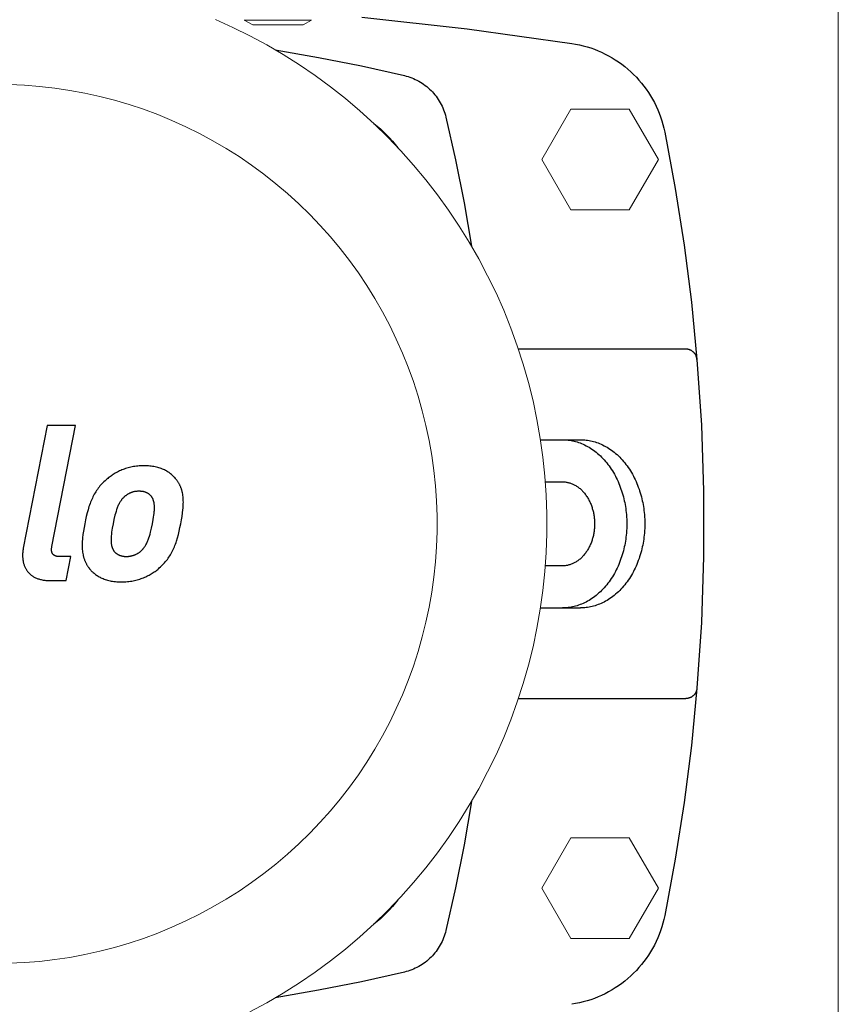
# Model space of a CAD drawing. Units: millimetres. Extents: x -1438 to 2662, y -2000 to 2994.
# Drawn here: x 1054 to 1200, y 2332 to 2508 of the extents above; entities that cross this region are included whole.
import ezdxf

# ---------------------------------------------------------------- set-up
doc = ezdxf.new("R2010")
doc.units = ezdxf.units.MM
doc.layers.add('Make2D$Visible$Curves$0', color=254, linetype='Continuous', lineweight=0, true_color=0xbebebe)
doc.layers.add('Make2D$Visible$Curves$3DCPCOLOR254', color=7, linetype='Continuous', lineweight=0, true_color=0xd6d6d6)
doc.layers.add('Make2D$Visible$Curves$1', color=7, linetype='Continuous', true_color=0x000000)
doc.layers.add('Make2D$Visible$Curves$2', color=7, linetype='Continuous', true_color=0x000000)

msp = doc.modelspace()

# ---------------------------------------------------------------- linework, layer by layer
at = {"layer": 'Make2D$Visible$Curves$0', "color": 126, "true_color": 0x008060}
for points in [[(1095.02, 2330.62), (1098.01, 2332.24), (1100.95, 2333.95), (1103.83, 2335.77), (1106.64, 2337.69), (1109.38, 2339.7), (1112.05, 2341.81), (1114.64, 2344.01), (1117.16, 2346.3), (1119.6, 2348.67), (1121.95, 2351.13), (1124.22, 2353.67), (1126.39, 2356.28), (1128.48, 2358.97), (1130.47, 2361.73), (1132.36, 2364.55), (1134.15, 2367.45), (1135.85, 2370.4), (1137.43, 2373.4), (1138.92, 2376.47), (1140.29, 2379.58), (1141.56, 2382.73), (1142.72, 2385.93), (1143.76, 2389.17), (1144.7, 2392.44), (1145.52, 2395.74), (1146.22, 2399.07), (1146.81, 2402.42), (1147.28, 2405.79), (1147.63, 2409.17), (1147.87, 2412.57), (1147.99, 2415.97), (1147.99, 2419.37), (1147.87, 2422.77), (1147.63, 2426.16), (1147.28, 2429.55), (1146.81, 2432.91), (1146.22, 2436.26), (1145.52, 2439.59), (1144.7, 2442.9), (1143.76, 2446.17), (1142.72, 2449.4), (1141.56, 2452.6), (1140.29, 2455.76), (1138.92, 2458.87), (1137.43, 2461.93), (1135.85, 2464.94), (1134.15, 2467.89), (1132.36, 2470.78), (1130.47, 2473.61), (1128.48, 2476.37), (1126.39, 2479.05), (1124.22, 2481.67), (1121.95, 2484.21), (1119.6, 2486.66), (1117.16, 2489.04), (1114.64, 2491.32), (1112.05, 2493.52), (1109.38, 2495.63), (1106.64, 2497.65), (1103.83, 2499.56), (1100.95, 2501.38), (1098.01, 2503.1), (1095.02, 2504.71), (1091.97, 2506.22), (1088.87, 2507.63)], [(1052.04, 2339.29), (1054.76, 2339.41), (1057.47, 2339.62), (1060.18, 2339.93), (1062.87, 2340.33), (1065.55, 2340.82), (1068.2, 2341.41), (1070.84, 2342.09), (1073.45, 2342.86), (1076.03, 2343.72), (1078.58, 2344.66), (1081.1, 2345.7), (1083.58, 2346.82), (1086.02, 2348.03), (1088.41, 2349.32), (1090.76, 2350.7), (1093.06, 2352.15), (1095.31, 2353.69), (1097.5, 2355.3), (1099.64, 2356.98), (1101.71, 2358.74), (1103.73, 2360.57), (1105.68, 2362.47), (1107.56, 2364.44), (1109.37, 2366.47), (1111.11, 2368.56), (1112.78, 2370.71), (1114.37, 2372.92), (1115.89, 2375.18), (1117.32, 2377.49), (1118.68, 2379.85), (1119.95, 2382.26), (1121.13, 2384.71), (1122.24, 2387.19), (1123.25, 2389.72), (1124.18, 2392.28), (1125.01, 2394.87), (1125.76, 2397.49), (1126.41, 2400.13), (1126.98, 2402.79), (1127.45, 2405.47), (1127.82, 2408.17), (1128.1, 2410.87), (1128.29, 2413.59), (1128.39, 2416.31), (1128.39, 2419.03), (1128.29, 2421.75), (1128.1, 2424.46), (1127.82, 2427.17), (1127.45, 2429.86), (1126.98, 2432.55), (1126.41, 2435.21), (1125.76, 2437.85), (1125.01, 2440.47), (1124.18, 2443.06), (1123.25, 2445.62), (1122.24, 2448.14), (1121.13, 2450.63), (1119.95, 2453.08), (1118.68, 2455.48), (1117.32, 2457.85), (1115.89, 2460.16), (1114.37, 2462.42), (1112.78, 2464.63), (1111.11, 2466.78), (1109.37, 2468.87), (1107.56, 2470.9), (1105.68, 2472.86), (1103.73, 2474.76), (1101.71, 2476.59), (1099.64, 2478.35), (1097.5, 2480.04), (1095.31, 2481.65), (1093.06, 2483.18), (1090.76, 2484.64), (1088.41, 2486.01), (1086.02, 2487.31), (1083.58, 2488.51), (1081.1, 2489.64), (1078.58, 2490.67), (1076.03, 2491.62), (1073.45, 2492.48), (1070.84, 2493.25), (1068.2, 2493.93), (1065.55, 2494.51), (1062.87, 2495), (1060.18, 2495.4), (1057.47, 2495.71), (1054.76, 2495.92), (1052.04, 2496.04)]]:
    msp.add_lwpolyline(points, dxfattribs=at)
at = {"layer": 'Make2D$Visible$Curves$1', "color": 251, "true_color": 0x545454}
for points in [[(1115, 2508.04), (1133.75, 2505.97), (1152.44, 2503.38)], [(1152.44, 2503.38), (1153.13, 2503.26), (1153.81, 2503.12), (1154.49, 2502.96), (1155.16, 2502.77), (1155.82, 2502.56), (1156.48, 2502.32), (1157.13, 2502.07), (1157.77, 2501.79), (1158.39, 2501.48), (1159.01, 2501.16), (1159.62, 2500.82), (1160.21, 2500.45), (1160.79, 2500.06), (1161.36, 2499.66), (1161.91, 2499.23), (1162.45, 2498.79), (1162.97, 2498.32), (1163.47, 2497.84), (1163.96, 2497.34), (1164.43, 2496.83), (1164.88, 2496.3), (1165.31, 2495.75), (1165.73, 2495.19), (1166.12, 2494.61), (1166.49, 2494.02), (1166.85, 2493.42), (1167.18, 2492.81), (1167.49, 2492.18), (1167.77, 2491.55), (1168.04, 2490.9), (1168.28, 2490.25), (1168.5, 2489.59), (1168.7, 2488.92), (1168.87, 2488.25), (1169.02, 2487.56)], [(1099.54, 2502.22), (1107.25, 2500.89), (1114.93, 2499.36), (1122.57, 2497.64)], [(1122.57, 2497.64), (1122.9, 2497.56), (1123.23, 2497.46), (1123.56, 2497.35), (1123.88, 2497.23), (1124.2, 2497.1), (1124.51, 2496.96), (1124.82, 2496.81), (1125.13, 2496.64), (1125.42, 2496.47), (1125.72, 2496.29), (1126, 2496.09), (1126.28, 2495.89), (1126.55, 2495.68), (1126.81, 2495.46), (1127.07, 2495.23), (1127.32, 2494.99), (1127.56, 2494.74), (1127.79, 2494.48), (1128.01, 2494.22), (1128.22, 2493.95), (1128.43, 2493.67), (1128.62, 2493.38), (1128.8, 2493.09), (1128.98, 2492.79), (1129.14, 2492.49), (1129.29, 2492.18), (1129.43, 2491.87), (1129.56, 2491.55), (1129.68, 2491.22), (1129.79, 2490.9), (1129.89, 2490.57), (1129.98, 2490.23)], [(1117.1, 2489.1), (1117.69, 2488.62), (1118.28, 2488.12), (1118.84, 2487.6), (1119.4, 2487.06), (1119.93, 2486.51), (1120.45, 2485.94), (1120.95, 2485.36), (1121.43, 2484.76)], [(1129.98, 2490.23), (1131.69, 2482.6), (1133.22, 2474.92), (1134.56, 2467.21)], [(1169.02, 2487.56), (1170.9, 2477.49), (1172.49, 2467.37), (1173.78, 2457.2), (1174.78, 2447)], [(1172.79, 2448.83), (1142.91, 2448.83)], [(1174.78, 2447), (1174.77, 2447.07), (1174.77, 2447.14), (1174.75, 2447.21), (1174.74, 2447.27), (1174.72, 2447.34), (1174.7, 2447.41), (1174.68, 2447.47), (1174.66, 2447.54), (1174.63, 2447.6), (1174.61, 2447.67), (1174.58, 2447.73), (1174.55, 2447.79), (1174.51, 2447.85), (1174.47, 2447.91), (1174.44, 2447.97), (1174.4, 2448.02), (1174.35, 2448.08), (1174.31, 2448.13), (1174.26, 2448.18), (1174.22, 2448.23), (1174.17, 2448.28), (1174.12, 2448.33), (1174.06, 2448.37), (1174.01, 2448.42), (1173.95, 2448.46), (1173.9, 2448.5), (1173.84, 2448.54), (1173.78, 2448.57), (1173.72, 2448.6), (1173.66, 2448.64), (1173.59, 2448.66), (1173.53, 2448.69), (1173.47, 2448.72), (1173.4, 2448.74), (1173.33, 2448.76), (1173.27, 2448.78), (1173.2, 2448.79), (1173.13, 2448.8), (1173.06, 2448.82), (1173, 2448.82), (1172.93, 2448.83), (1172.86, 2448.83), (1172.79, 2448.83)], [(1174.78, 2447), (1175.56, 2435.28), (1175.95, 2423.54), (1175.95, 2411.79), (1175.56, 2400.06), (1174.78, 2388.34)], [(1146.85, 2432.67), (1150.76, 2432.67)], [(1150.76, 2432.67), (1151.02, 2432.66), (1151.27, 2432.65), (1151.53, 2432.63), (1151.79, 2432.61), (1152.06, 2432.57), (1152.32, 2432.53), (1152.59, 2432.48), (1152.85, 2432.42), (1153.12, 2432.35), (1153.39, 2432.27), (1153.66, 2432.18), (1153.92, 2432.09), (1154.19, 2431.98), (1154.46, 2431.87), (1154.73, 2431.75), (1154.99, 2431.61), (1155.26, 2431.47), (1155.52, 2431.32), (1155.78, 2431.16), (1156.04, 2430.99), (1156.3, 2430.81), (1156.55, 2430.63), (1156.8, 2430.43), (1157.05, 2430.22), (1157.29, 2430.01), (1157.54, 2429.78), (1157.77, 2429.55), (1158, 2429.31), (1158.23, 2429.06), (1158.46, 2428.81), (1158.67, 2428.55), (1158.89, 2428.27), (1159.09, 2428), (1159.3, 2427.71), (1159.49, 2427.42), (1159.68, 2427.12), (1159.87, 2426.82), (1160.04, 2426.51), (1160.22, 2426.2), (1160.38, 2425.88), (1160.54, 2425.55), (1160.69, 2425.22), (1160.83, 2424.89), (1160.97, 2424.56), (1161.1, 2424.22), (1161.22, 2423.88), (1161.34, 2423.53), (1161.45, 2423.19), (1161.55, 2422.84), (1161.64, 2422.49), (1161.73, 2422.14), (1161.81, 2421.8), (1161.88, 2421.45), (1161.95, 2421.1), (1162.01, 2420.75), (1162.06, 2420.4), (1162.11, 2420.05), (1162.15, 2419.7), (1162.18, 2419.36), (1162.21, 2419.02), (1162.24, 2418.34), (1162.25, 2417.67)], [(1150.76, 2432.67), (1153.98, 2432.67)], [(1153.98, 2432.67), (1154.23, 2432.66), (1154.49, 2432.65), (1154.75, 2432.63), (1155.01, 2432.61), (1155.27, 2432.57), (1155.54, 2432.53), (1155.8, 2432.48), (1156.07, 2432.42), (1156.33, 2432.35), (1156.6, 2432.27), (1156.87, 2432.18), (1157.14, 2432.09), (1157.41, 2431.98), (1157.67, 2431.87), (1157.94, 2431.75), (1158.21, 2431.61), (1158.47, 2431.47), (1158.73, 2431.32), (1158.99, 2431.16), (1159.25, 2430.99), (1159.51, 2430.81), (1159.76, 2430.63), (1160.02, 2430.43), (1160.26, 2430.22), (1160.51, 2430.01), (1160.75, 2429.78), (1160.99, 2429.55), (1161.22, 2429.31), (1161.45, 2429.06), (1161.67, 2428.81), (1161.89, 2428.55), (1162.1, 2428.27), (1162.31, 2428), (1162.51, 2427.71), (1162.71, 2427.42), (1162.9, 2427.12), (1163.08, 2426.82), (1163.26, 2426.51), (1163.43, 2426.2), (1163.59, 2425.88), (1163.75, 2425.55), (1163.9, 2425.22), (1164.05, 2424.89), (1164.18, 2424.56), (1164.31, 2424.22), (1164.44, 2423.88), (1164.55, 2423.53), (1164.66, 2423.19), (1164.76, 2422.84), (1164.86, 2422.49), (1164.94, 2422.14), (1165.02, 2421.8), (1165.1, 2421.45), (1165.16, 2421.1), (1165.22, 2420.75), (1165.27, 2420.4), (1165.32, 2420.05), (1165.36, 2419.7), (1165.39, 2419.36), (1165.42, 2419.02), (1165.46, 2418.34), (1165.47, 2417.67)], [(1147.71, 2425.17), (1150.76, 2425.17)], [(1150.76, 2425.17), (1150.89, 2425.17), (1151.02, 2425.16), (1151.15, 2425.15), (1151.28, 2425.14), (1151.41, 2425.12), (1151.54, 2425.1), (1151.67, 2425.07), (1151.81, 2425.04), (1151.94, 2425.01), (1152.07, 2424.97), (1152.21, 2424.93), (1152.34, 2424.88), (1152.48, 2424.83), (1152.61, 2424.77), (1152.74, 2424.71), (1152.88, 2424.64), (1153.01, 2424.57), (1153.14, 2424.49), (1153.27, 2424.41), (1153.4, 2424.33), (1153.53, 2424.24), (1153.66, 2424.15), (1153.78, 2424.05), (1153.91, 2423.95), (1154.03, 2423.84), (1154.15, 2423.73), (1154.27, 2423.61), (1154.38, 2423.49), (1154.5, 2423.37), (1154.61, 2423.24), (1154.72, 2423.11), (1154.82, 2422.97), (1154.93, 2422.83), (1155.03, 2422.69), (1155.13, 2422.54), (1155.22, 2422.39), (1155.31, 2422.24), (1155.4, 2422.09), (1155.49, 2421.93), (1155.57, 2421.77), (1155.65, 2421.61), (1155.73, 2421.45), (1155.8, 2421.28), (1155.87, 2421.11), (1155.93, 2420.94), (1155.99, 2420.77), (1156.05, 2420.6), (1156.1, 2420.43), (1156.15, 2420.25), (1156.2, 2420.08), (1156.25, 2419.91), (1156.29, 2419.73), (1156.32, 2419.56), (1156.36, 2419.38), (1156.39, 2419.21), (1156.41, 2419.03), (1156.43, 2418.86), (1156.45, 2418.69), (1156.47, 2418.51), (1156.48, 2418.34), (1156.5, 2418), (1156.51, 2417.67)], [(1156.51, 2417.67), (1156.5, 2417.33), (1156.48, 2416.99), (1156.47, 2416.82), (1156.45, 2416.65), (1156.43, 2416.48), (1156.41, 2416.3), (1156.39, 2416.13), (1156.36, 2415.95), (1156.32, 2415.78), (1156.29, 2415.6), (1156.25, 2415.43), (1156.2, 2415.25), (1156.15, 2415.08), (1156.1, 2414.91), (1156.05, 2414.73), (1155.99, 2414.56), (1155.93, 2414.39), (1155.87, 2414.22), (1155.8, 2414.06), (1155.73, 2413.89), (1155.65, 2413.73), (1155.57, 2413.56), (1155.49, 2413.4), (1155.4, 2413.25), (1155.31, 2413.09), (1155.22, 2412.94), (1155.13, 2412.79), (1155.03, 2412.65), (1154.93, 2412.5), (1154.82, 2412.36), (1154.72, 2412.23), (1154.61, 2412.1), (1154.5, 2411.97), (1154.38, 2411.85), (1154.27, 2411.73), (1154.15, 2411.61), (1154.03, 2411.5), (1153.91, 2411.39), (1153.78, 2411.29), (1153.66, 2411.19), (1153.53, 2411.09), (1153.4, 2411.01), (1153.27, 2410.92), (1153.14, 2410.84), (1153.01, 2410.77), (1152.88, 2410.69), (1152.74, 2410.63), (1152.61, 2410.57), (1152.48, 2410.51), (1152.34, 2410.46), (1152.21, 2410.41), (1152.07, 2410.37), (1151.94, 2410.33), (1151.81, 2410.29), (1151.67, 2410.26), (1151.54, 2410.24), (1151.41, 2410.22), (1151.28, 2410.2), (1151.15, 2410.18), (1151.02, 2410.18), (1150.89, 2410.17), (1150.76, 2410.17)], [(1162.25, 2417.67), (1162.24, 2417), (1162.21, 2416.32), (1162.18, 2415.98), (1162.15, 2415.63), (1162.11, 2415.29), (1162.06, 2414.94), (1162.01, 2414.59), (1161.95, 2414.24), (1161.88, 2413.89), (1161.81, 2413.54), (1161.73, 2413.19), (1161.64, 2412.84), (1161.55, 2412.49), (1161.45, 2412.15), (1161.34, 2411.8), (1161.22, 2411.46), (1161.1, 2411.12), (1160.97, 2410.78), (1160.83, 2410.44), (1160.69, 2410.11), (1160.54, 2409.78), (1160.38, 2409.46), (1160.22, 2409.14), (1160.04, 2408.83), (1159.87, 2408.52), (1159.68, 2408.21), (1159.49, 2407.92), (1159.3, 2407.62), (1159.09, 2407.34), (1158.89, 2407.06), (1158.67, 2406.79), (1158.46, 2406.53), (1158.23, 2406.27), (1158, 2406.02), (1157.77, 2405.78), (1157.54, 2405.55), (1157.29, 2405.33), (1157.05, 2405.11), (1156.8, 2404.91), (1156.55, 2404.71), (1156.3, 2404.52), (1156.04, 2404.34), (1155.78, 2404.17), (1155.52, 2404.01), (1155.26, 2403.86), (1154.99, 2403.72), (1154.73, 2403.59), (1154.46, 2403.47), (1154.19, 2403.35), (1153.92, 2403.25), (1153.66, 2403.15), (1153.39, 2403.06), (1153.12, 2402.99), (1152.85, 2402.92), (1152.59, 2402.86), (1152.32, 2402.81), (1152.06, 2402.76), (1151.79, 2402.73), (1151.53, 2402.7), (1151.27, 2402.68), (1151.02, 2402.67), (1150.76, 2402.67)], [(1165.47, 2417.67), (1165.46, 2417), (1165.42, 2416.32), (1165.39, 2415.98), (1165.36, 2415.63), (1165.32, 2415.29), (1165.27, 2414.94), (1165.22, 2414.59), (1165.16, 2414.24), (1165.1, 2413.89), (1165.02, 2413.54), (1164.94, 2413.19), (1164.86, 2412.84), (1164.76, 2412.49), (1164.66, 2412.15), (1164.55, 2411.8), (1164.44, 2411.46), (1164.31, 2411.12), (1164.18, 2410.78), (1164.05, 2410.44), (1163.9, 2410.11), (1163.75, 2409.78), (1163.59, 2409.46), (1163.43, 2409.14), (1163.26, 2408.83), (1163.08, 2408.52), (1162.9, 2408.21), (1162.71, 2407.92), (1162.51, 2407.62), (1162.31, 2407.34), (1162.1, 2407.06), (1161.89, 2406.79), (1161.67, 2406.53), (1161.45, 2406.27), (1161.22, 2406.02), (1160.99, 2405.78), (1160.75, 2405.55), (1160.51, 2405.33), (1160.26, 2405.11), (1160.02, 2404.91), (1159.76, 2404.71), (1159.51, 2404.52), (1159.25, 2404.34), (1158.99, 2404.17), (1158.73, 2404.01), (1158.47, 2403.86), (1158.21, 2403.72), (1157.94, 2403.59), (1157.67, 2403.47), (1157.41, 2403.35), (1157.14, 2403.25), (1156.87, 2403.15), (1156.6, 2403.06), (1156.33, 2402.99), (1156.07, 2402.92), (1155.8, 2402.86), (1155.54, 2402.81), (1155.27, 2402.76), (1155.01, 2402.73), (1154.75, 2402.7), (1154.49, 2402.68), (1154.23, 2402.67), (1153.98, 2402.67)], [(1150.76, 2410.17), (1147.71, 2410.17)], [(1146.85, 2402.67), (1150.76, 2402.67)], [(1150.76, 2402.67), (1153.98, 2402.67)], [(1174.78, 2388.34), (1173.78, 2378.14), (1172.49, 2367.97), (1170.9, 2357.84), (1169.02, 2347.77)], [(1174.78, 2388.34), (1174.77, 2388.27), (1174.77, 2388.2), (1174.75, 2388.13), (1174.74, 2388.06), (1174.72, 2387.99), (1174.7, 2387.93), (1174.68, 2387.86), (1174.66, 2387.8), (1174.63, 2387.73), (1174.61, 2387.67), (1174.58, 2387.61), (1174.55, 2387.55), (1174.51, 2387.49), (1174.47, 2387.43), (1174.44, 2387.37), (1174.4, 2387.31), (1174.35, 2387.26), (1174.31, 2387.2), (1174.26, 2387.15), (1174.22, 2387.1), (1174.17, 2387.05), (1174.12, 2387.01), (1174.06, 2386.96), (1174.01, 2386.92), (1173.95, 2386.88), (1173.9, 2386.84), (1173.84, 2386.8), (1173.78, 2386.76), (1173.72, 2386.73), (1173.66, 2386.7), (1173.59, 2386.67), (1173.53, 2386.64), (1173.47, 2386.62), (1173.4, 2386.6), (1173.33, 2386.58), (1173.27, 2386.56), (1173.2, 2386.54), (1173.13, 2386.53), (1173.06, 2386.52), (1173, 2386.51), (1172.93, 2386.51), (1172.86, 2386.5), (1172.79, 2386.5)], [(1142.91, 2386.5), (1172.79, 2386.5)], [(1134.56, 2368.13), (1133.22, 2360.41), (1131.69, 2352.74), (1129.98, 2345.1)], [(1121.43, 2350.57), (1120.95, 2349.97), (1120.45, 2349.39), (1119.93, 2348.82), (1119.4, 2348.27), (1118.84, 2347.74), (1118.28, 2347.22), (1117.69, 2346.72), (1117.1, 2346.24)], [(1169.02, 2347.77), (1168.87, 2347.09), (1168.7, 2346.41), (1168.5, 2345.75), (1168.28, 2345.08), (1168.04, 2344.43), (1167.77, 2343.79), (1167.49, 2343.15), (1167.18, 2342.53), (1166.85, 2341.91), (1166.49, 2341.31), (1166.12, 2340.72), (1165.73, 2340.15), (1165.31, 2339.59), (1164.88, 2339.04), (1164.43, 2338.51), (1163.96, 2337.99), (1163.47, 2337.49), (1162.97, 2337.01), (1162.45, 2336.55), (1161.91, 2336.11), (1161.36, 2335.68), (1160.79, 2335.27), (1160.21, 2334.89), (1159.62, 2334.52), (1159.01, 2334.18), (1158.39, 2333.85), (1157.77, 2333.55), (1157.13, 2333.27), (1156.48, 2333.01), (1155.82, 2332.78), (1155.16, 2332.57), (1154.49, 2332.38), (1153.81, 2332.21), (1153.13, 2332.07), (1152.44, 2331.95)], [(1129.98, 2345.1), (1129.89, 2344.77), (1129.79, 2344.44), (1129.68, 2344.11), (1129.56, 2343.79), (1129.43, 2343.47), (1129.29, 2343.15), (1129.14, 2342.85), (1128.98, 2342.54), (1128.8, 2342.24), (1128.62, 2341.95), (1128.43, 2341.67), (1128.22, 2341.39), (1128.01, 2341.12), (1127.79, 2340.85), (1127.56, 2340.6), (1127.32, 2340.35), (1127.07, 2340.11), (1126.81, 2339.88), (1126.55, 2339.66), (1126.28, 2339.44), (1126, 2339.24), (1125.72, 2339.05), (1125.42, 2338.86), (1125.13, 2338.69), (1124.82, 2338.53), (1124.51, 2338.38), (1124.2, 2338.23), (1123.88, 2338.1), (1123.56, 2337.98), (1123.23, 2337.88), (1122.9, 2337.78), (1122.57, 2337.69)], [(1122.57, 2337.69), (1114.93, 2335.97), (1107.25, 2334.45), (1099.54, 2333.11)]]:
    msp.add_lwpolyline(points, dxfattribs=at)
at = {"layer": 'Make2D$Visible$Curves$2', "color": 7, "true_color": 0xffffff}
for points in [[(1058.82, 2435.22), (1054.57, 2413.33)], [(1063.87, 2435.22), (1058.82, 2435.22)], [(1059.68, 2413.65), (1063.87, 2435.22)], [(1076.09, 2428.03), (1075.81, 2428.02), (1075.54, 2428.01), (1075.27, 2428), (1075.01, 2427.97), (1074.74, 2427.94), (1074.49, 2427.91), (1074.24, 2427.87), (1073.99, 2427.82), (1073.74, 2427.77), (1073.51, 2427.72), (1073.27, 2427.65), (1073.04, 2427.59), (1072.82, 2427.52), (1072.59, 2427.44), (1072.38, 2427.36), (1072.16, 2427.28), (1071.96, 2427.19), (1071.75, 2427.1), (1071.55, 2427), (1071.36, 2426.91), (1071.17, 2426.81), (1070.98, 2426.7), (1070.8, 2426.59), (1070.62, 2426.48), (1070.45, 2426.37), (1070.28, 2426.26), (1070.11, 2426.14), (1069.95, 2426.02), (1069.8, 2425.91), (1069.64, 2425.78), (1069.5, 2425.66), (1069.35, 2425.54)], [(1081.9, 2425.54), (1081.81, 2425.66), (1081.71, 2425.78), (1081.6, 2425.91), (1081.49, 2426.02), (1081.38, 2426.14), (1081.26, 2426.26), (1081.13, 2426.37), (1081, 2426.48), (1080.86, 2426.59), (1080.72, 2426.7), (1080.57, 2426.81), (1080.42, 2426.91), (1080.26, 2427), (1080.1, 2427.1), (1079.93, 2427.19), (1079.75, 2427.28), (1079.57, 2427.36), (1079.38, 2427.44), (1079.19, 2427.52), (1078.99, 2427.59), (1078.78, 2427.65), (1078.57, 2427.72), (1078.35, 2427.77), (1078.12, 2427.82), (1077.89, 2427.87), (1077.65, 2427.91), (1077.41, 2427.94), (1077.16, 2427.97), (1076.9, 2428), (1076.64, 2428.01), (1076.37, 2428.02), (1076.09, 2428.03)], [(1069.35, 2425.54), (1069.15, 2425.36), (1068.96, 2425.18), (1068.77, 2424.99), (1068.59, 2424.8), (1068.41, 2424.61), (1068.25, 2424.42), (1068.09, 2424.22), (1067.93, 2424.02), (1067.78, 2423.82), (1067.64, 2423.61), (1067.5, 2423.4), (1067.37, 2423.18), (1067.24, 2422.96), (1067.12, 2422.73), (1067, 2422.5), (1066.89, 2422.27), (1066.78, 2422.03), (1066.68, 2421.78), (1066.57, 2421.53), (1066.48, 2421.27), (1066.38, 2421.01), (1066.29, 2420.74), (1066.12, 2420.19), (1065.96, 2419.61), (1065.81, 2419), (1065.67, 2418.36), (1065.54, 2417.69)], [(1082.67, 2417.69), (1082.79, 2418.36), (1082.9, 2419), (1082.99, 2419.61), (1083.05, 2420.19), (1083.08, 2420.47), (1083.1, 2420.74), (1083.11, 2421.01), (1083.12, 2421.27), (1083.13, 2421.53), (1083.12, 2421.78), (1083.11, 2422.03), (1083.1, 2422.27), (1083.08, 2422.5), (1083.05, 2422.73), (1083.01, 2422.96), (1082.97, 2423.18), (1082.92, 2423.4), (1082.9, 2423.5), (1082.87, 2423.61), (1082.84, 2423.71), (1082.81, 2423.82), (1082.77, 2423.92), (1082.74, 2424.02), (1082.7, 2424.12), (1082.66, 2424.22), (1082.62, 2424.32), (1082.58, 2424.42), (1082.53, 2424.52), (1082.48, 2424.61), (1082.43, 2424.71), (1082.38, 2424.8), (1082.33, 2424.9), (1082.28, 2424.99), (1082.22, 2425.08), (1082.16, 2425.18), (1082.1, 2425.27), (1082.04, 2425.36), (1081.97, 2425.45), (1081.9, 2425.54)], [(1072.7, 2422.58), (1072.65, 2422.53), (1072.59, 2422.48), (1072.53, 2422.43), (1072.48, 2422.38), (1072.42, 2422.33), (1072.37, 2422.27), (1072.32, 2422.22), (1072.27, 2422.16), (1072.22, 2422.1), (1072.17, 2422.04), (1072.12, 2421.98), (1072.08, 2421.92), (1071.99, 2421.8), (1071.9, 2421.67), (1071.82, 2421.54), (1071.74, 2421.41), (1071.66, 2421.27), (1071.59, 2421.13), (1071.52, 2420.98), (1071.45, 2420.83), (1071.39, 2420.68), (1071.33, 2420.53), (1071.27, 2420.37), (1071.21, 2420.21), (1071.11, 2419.88), (1071.01, 2419.54), (1070.91, 2419.19), (1070.74, 2418.46), (1070.59, 2417.69)], [(1075.21, 2423.48), (1075.11, 2423.48), (1075.02, 2423.48), (1074.93, 2423.47), (1074.84, 2423.46), (1074.75, 2423.46), (1074.66, 2423.45), (1074.58, 2423.43), (1074.49, 2423.42), (1074.4, 2423.41), (1074.32, 2423.39), (1074.24, 2423.37), (1074.16, 2423.35), (1074.08, 2423.33), (1074, 2423.3), (1073.92, 2423.28), (1073.84, 2423.25), (1073.76, 2423.22), (1073.69, 2423.19), (1073.61, 2423.16), (1073.54, 2423.12), (1073.46, 2423.09), (1073.39, 2423.05), (1073.32, 2423.01), (1073.25, 2422.97), (1073.18, 2422.93), (1073.11, 2422.88), (1073.04, 2422.84), (1072.97, 2422.79), (1072.9, 2422.74), (1072.84, 2422.69), (1072.77, 2422.64), (1072.7, 2422.58)], [(1077.4, 2422.58), (1077.36, 2422.64), (1077.31, 2422.69), (1077.27, 2422.74), (1077.22, 2422.79), (1077.17, 2422.84), (1077.11, 2422.88), (1077.06, 2422.93), (1077.01, 2422.97), (1076.95, 2423.01), (1076.89, 2423.05), (1076.83, 2423.09), (1076.77, 2423.12), (1076.71, 2423.16), (1076.64, 2423.19), (1076.58, 2423.22), (1076.51, 2423.25), (1076.44, 2423.28), (1076.37, 2423.3), (1076.3, 2423.33), (1076.22, 2423.35), (1076.15, 2423.37), (1076.07, 2423.39), (1075.99, 2423.41), (1075.91, 2423.42), (1075.83, 2423.43), (1075.75, 2423.45), (1075.66, 2423.46), (1075.57, 2423.46), (1075.49, 2423.47), (1075.39, 2423.48), (1075.3, 2423.48), (1075.21, 2423.48)], [(1077.62, 2417.69), (1077.76, 2418.46), (1077.82, 2418.83), (1077.88, 2419.19), (1077.92, 2419.54), (1077.95, 2419.88), (1077.97, 2420.05), (1077.97, 2420.21), (1077.98, 2420.37), (1077.98, 2420.53), (1077.98, 2420.68), (1077.97, 2420.83), (1077.97, 2420.98), (1077.95, 2421.13), (1077.93, 2421.27), (1077.92, 2421.34), (1077.91, 2421.41), (1077.9, 2421.47), (1077.88, 2421.54), (1077.87, 2421.61), (1077.85, 2421.67), (1077.83, 2421.74), (1077.82, 2421.8), (1077.79, 2421.86), (1077.77, 2421.92), (1077.75, 2421.98), (1077.73, 2422.04), (1077.7, 2422.1), (1077.67, 2422.16), (1077.64, 2422.22), (1077.62, 2422.27), (1077.58, 2422.33), (1077.55, 2422.38), (1077.52, 2422.43), (1077.48, 2422.48), (1077.44, 2422.53), (1077.4, 2422.58)], [(1065.54, 2417.69), (1065.41, 2417.01), (1065.3, 2416.37), (1065.22, 2415.75), (1065.15, 2415.16), (1065.12, 2414.88), (1065.1, 2414.6), (1065.09, 2414.33), (1065.08, 2414.07), (1065.07, 2413.81), (1065.08, 2413.56), (1065.09, 2413.31), (1065.1, 2413.07), (1065.12, 2412.84), (1065.15, 2412.6), (1065.19, 2412.38), (1065.23, 2412.16), (1065.27, 2411.94), (1065.3, 2411.83), (1065.33, 2411.73), (1065.36, 2411.62), (1065.39, 2411.52), (1065.43, 2411.42), (1065.46, 2411.31), (1065.5, 2411.21), (1065.54, 2411.11), (1065.58, 2411.01), (1065.62, 2410.92), (1065.67, 2410.82), (1065.72, 2410.72), (1065.76, 2410.63), (1065.82, 2410.53), (1065.87, 2410.44), (1065.92, 2410.34), (1065.98, 2410.25), (1066.04, 2410.16), (1066.1, 2410.07), (1066.16, 2409.98), (1066.23, 2409.89), (1066.3, 2409.8)], [(1070.59, 2417.69), (1070.44, 2416.92), (1070.38, 2416.54), (1070.33, 2416.18), (1070.28, 2415.82), (1070.25, 2415.48), (1070.24, 2415.31), (1070.23, 2415.15), (1070.22, 2414.98), (1070.22, 2414.83), (1070.22, 2414.67), (1070.23, 2414.52), (1070.24, 2414.37), (1070.25, 2414.22), (1070.27, 2414.08), (1070.28, 2414.01), (1070.29, 2413.94), (1070.3, 2413.87), (1070.32, 2413.8), (1070.33, 2413.74), (1070.35, 2413.67), (1070.37, 2413.61), (1070.38, 2413.54), (1070.4, 2413.48), (1070.43, 2413.42), (1070.45, 2413.36), (1070.47, 2413.3), (1070.5, 2413.24), (1070.53, 2413.18), (1070.55, 2413.12), (1070.58, 2413.07), (1070.61, 2413.01), (1070.65, 2412.96), (1070.68, 2412.9), (1070.72, 2412.85), (1070.75, 2412.8), (1070.79, 2412.75)], [(1075.49, 2412.75), (1075.55, 2412.8), (1075.61, 2412.85), (1075.67, 2412.9), (1075.72, 2412.96), (1075.77, 2413.01), (1075.83, 2413.07), (1075.88, 2413.12), (1075.93, 2413.18), (1075.98, 2413.24), (1076.03, 2413.3), (1076.07, 2413.36), (1076.12, 2413.42), (1076.21, 2413.54), (1076.3, 2413.67), (1076.38, 2413.8), (1076.46, 2413.94), (1076.54, 2414.08), (1076.61, 2414.22), (1076.68, 2414.37), (1076.75, 2414.52), (1076.81, 2414.67), (1076.87, 2414.83), (1076.93, 2414.98), (1076.99, 2415.15), (1077.1, 2415.48), (1077.2, 2415.82), (1077.29, 2416.18), (1077.46, 2416.92), (1077.62, 2417.69)], [(1078.84, 2409.8), (1079.05, 2409.98), (1079.24, 2410.16), (1079.43, 2410.34), (1079.61, 2410.53), (1079.78, 2410.72), (1079.95, 2410.92), (1080.11, 2411.11), (1080.27, 2411.31), (1080.42, 2411.52), (1080.56, 2411.73), (1080.7, 2411.94), (1080.83, 2412.16), (1080.96, 2412.38), (1081.08, 2412.6), (1081.2, 2412.84), (1081.31, 2413.07), (1081.42, 2413.31), (1081.52, 2413.56), (1081.63, 2413.81), (1081.72, 2414.07), (1081.82, 2414.33), (1081.91, 2414.6), (1082.08, 2415.16), (1082.24, 2415.75), (1082.39, 2416.37), (1082.53, 2417.01), (1082.67, 2417.69)], [(1061.11, 2411.82), (1061, 2411.82), (1060.88, 2411.83), (1060.83, 2411.83), (1060.78, 2411.83), (1060.73, 2411.84), (1060.67, 2411.85), (1060.63, 2411.86), (1060.58, 2411.86), (1060.53, 2411.87), (1060.49, 2411.88), (1060.44, 2411.89), (1060.4, 2411.91), (1060.36, 2411.92), (1060.32, 2411.93), (1060.28, 2411.95), (1060.24, 2411.97), (1060.2, 2411.98), (1060.17, 2412), (1060.13, 2412.02), (1060.12, 2412.03), (1060.1, 2412.04), (1060.08, 2412.05), (1060.07, 2412.06), (1060.05, 2412.07), (1060.04, 2412.08), (1060.02, 2412.09), (1060.01, 2412.1), (1059.99, 2412.11), (1059.98, 2412.12), (1059.96, 2412.14), (1059.95, 2412.15), (1059.94, 2412.16), (1059.92, 2412.17), (1059.91, 2412.18), (1059.9, 2412.2), (1059.89, 2412.21), (1059.87, 2412.22), (1059.86, 2412.24), (1059.85, 2412.25), (1059.84, 2412.27), (1059.83, 2412.28), (1059.82, 2412.29), (1059.81, 2412.31), (1059.8, 2412.32), (1059.79, 2412.34), (1059.78, 2412.35), (1059.77, 2412.37), (1059.76, 2412.39), (1059.75, 2412.4), (1059.74, 2412.42), (1059.74, 2412.43), (1059.73, 2412.45), (1059.72, 2412.47), (1059.71, 2412.48), (1059.71, 2412.5), (1059.69, 2412.54), (1059.68, 2412.57), (1059.67, 2412.61), (1059.66, 2412.65), (1059.65, 2412.69), (1059.64, 2412.73), (1059.64, 2412.77), (1059.63, 2412.81), (1059.63, 2412.85), (1059.62, 2412.89), (1059.62, 2412.94), (1059.62, 2412.98), (1059.62, 2413.03), (1059.62, 2413.08), (1059.62, 2413.12), (1059.62, 2413.17), (1059.62, 2413.22), (1059.63, 2413.32), (1059.65, 2413.43), (1059.66, 2413.53), (1059.68, 2413.65)], [(1054.57, 2413.33), (1054.55, 2413.2), (1054.52, 2413.06), (1054.5, 2412.93), (1054.49, 2412.79), (1054.47, 2412.66), (1054.46, 2412.53), (1054.45, 2412.39), (1054.45, 2412.26), (1054.44, 2412.13), (1054.44, 2411.99), (1054.44, 2411.86), (1054.45, 2411.73), (1054.46, 2411.6), (1054.47, 2411.47), (1054.48, 2411.34), (1054.5, 2411.22), (1054.52, 2411.09), (1054.54, 2410.96), (1054.57, 2410.84), (1054.59, 2410.72), (1054.63, 2410.59), (1054.66, 2410.47), (1054.7, 2410.36), (1054.74, 2410.24), (1054.79, 2410.12), (1054.83, 2410.01), (1054.89, 2409.89), (1054.94, 2409.78), (1055, 2409.68), (1055.06, 2409.57), (1055.12, 2409.46), (1055.19, 2409.36), (1055.26, 2409.26), (1055.34, 2409.16), (1055.42, 2409.06), (1055.5, 2408.97), (1055.59, 2408.88), (1055.67, 2408.79), (1055.77, 2408.7), (1055.86, 2408.62), (1055.96, 2408.54), (1056.07, 2408.46), (1056.18, 2408.38), (1056.29, 2408.31), (1056.4, 2408.24), (1056.52, 2408.17), (1056.64, 2408.1), (1056.77, 2408.04), (1056.9, 2407.99), (1057.04, 2407.93), (1057.18, 2407.88), (1057.32, 2407.83), (1057.46, 2407.79), (1057.62, 2407.74), (1057.77, 2407.71), (1057.93, 2407.67), (1058.09, 2407.64), (1058.26, 2407.62), (1058.43, 2407.59), (1058.61, 2407.58), (1058.79, 2407.56), (1058.97, 2407.55), (1059.16, 2407.54), (1059.35, 2407.54)], [(1063.06, 2411.82), (1061.11, 2411.82)], [(1062.23, 2407.54), (1063.06, 2411.82)], [(1070.79, 2412.75), (1070.84, 2412.7), (1070.88, 2412.64), (1070.93, 2412.59), (1070.98, 2412.55), (1071.03, 2412.5), (1071.08, 2412.45), (1071.13, 2412.41), (1071.19, 2412.37), (1071.24, 2412.32), (1071.3, 2412.29), (1071.36, 2412.25), (1071.42, 2412.21), (1071.48, 2412.18), (1071.54, 2412.15), (1071.6, 2412.11), (1071.67, 2412.09), (1071.74, 2412.06), (1071.81, 2412.03), (1071.88, 2412.01), (1071.95, 2411.99), (1072.02, 2411.97), (1072.1, 2411.95), (1072.17, 2411.93), (1072.25, 2411.91), (1072.33, 2411.9), (1072.42, 2411.89), (1072.5, 2411.88), (1072.59, 2411.87), (1072.68, 2411.87), (1072.77, 2411.86), (1072.86, 2411.86), (1072.95, 2411.86)], [(1072.95, 2411.86), (1073.05, 2411.86), (1073.14, 2411.86), (1073.23, 2411.87), (1073.32, 2411.87), (1073.41, 2411.88), (1073.5, 2411.89), (1073.59, 2411.9), (1073.68, 2411.91), (1073.76, 2411.93), (1073.85, 2411.95), (1073.93, 2411.97), (1074.02, 2411.99), (1074.1, 2412.01), (1074.18, 2412.03), (1074.26, 2412.06), (1074.34, 2412.09), (1074.42, 2412.11), (1074.5, 2412.15), (1074.57, 2412.18), (1074.65, 2412.21), (1074.73, 2412.25), (1074.8, 2412.29), (1074.87, 2412.32), (1074.95, 2412.37), (1075.02, 2412.41), (1075.09, 2412.45), (1075.16, 2412.5), (1075.23, 2412.55), (1075.29, 2412.59), (1075.36, 2412.64), (1075.43, 2412.7), (1075.49, 2412.75)], [(1066.3, 2409.8), (1066.39, 2409.67), (1066.49, 2409.55), (1066.59, 2409.43), (1066.7, 2409.31), (1066.82, 2409.19), (1066.94, 2409.08), (1067.06, 2408.96), (1067.19, 2408.85), (1067.33, 2408.74), (1067.47, 2408.64), (1067.61, 2408.53), (1067.77, 2408.43), (1067.92, 2408.33), (1068.09, 2408.24), (1068.26, 2408.15), (1068.43, 2408.06), (1068.61, 2407.97), (1068.8, 2407.9), (1068.99, 2407.82), (1069.19, 2407.75), (1069.39, 2407.68), (1069.6, 2407.62), (1069.82, 2407.56), (1070.04, 2407.51), (1070.27, 2407.47), (1070.51, 2407.43), (1070.75, 2407.39), (1071, 2407.36), (1071.26, 2407.34), (1071.52, 2407.32), (1071.79, 2407.31), (1072.07, 2407.31)], [(1072.07, 2407.31), (1072.35, 2407.31), (1072.62, 2407.32), (1072.89, 2407.34), (1073.16, 2407.36), (1073.42, 2407.39), (1073.67, 2407.43), (1073.93, 2407.47), (1074.18, 2407.51), (1074.42, 2407.56), (1074.66, 2407.62), (1074.9, 2407.68), (1075.13, 2407.75), (1075.36, 2407.82), (1075.58, 2407.9), (1075.8, 2407.97), (1076.01, 2408.06), (1076.23, 2408.15), (1076.43, 2408.24), (1076.63, 2408.33), (1076.83, 2408.43), (1077.02, 2408.53), (1077.21, 2408.64), (1077.39, 2408.74), (1077.57, 2408.85), (1077.75, 2408.96), (1077.92, 2409.08), (1078.08, 2409.19), (1078.25, 2409.31), (1078.4, 2409.43), (1078.55, 2409.55), (1078.7, 2409.67), (1078.84, 2409.8)], [(1059.35, 2407.54), (1062.23, 2407.54)]]:
    msp.add_lwpolyline(points, dxfattribs=at)
at = {"layer": 'Make2D$Visible$Curves$3DCPCOLOR254'}
for points in [[(1200, 2197.67), (1200, 2637.67)], [(1152.3, 2491.67), (1147.11, 2482.67)], [(1162.7, 2491.67), (1152.3, 2491.67)], [(1167.89, 2482.67), (1162.7, 2491.67)], [(1147.11, 2482.67), (1152.3, 2473.67)], [(1162.7, 2473.67), (1167.89, 2482.67)], [(1152.3, 2473.67), (1162.7, 2473.67)], [(1152.3, 2361.67), (1147.11, 2352.67)], [(1162.7, 2361.67), (1152.3, 2361.67)], [(1167.89, 2352.67), (1162.7, 2361.67)], [(1147.11, 2352.67), (1152.3, 2343.67)], [(1162.7, 2343.67), (1167.89, 2352.67)], [(1152.3, 2343.67), (1162.7, 2343.67)]]:
    msp.add_lwpolyline(points, dxfattribs=at)
at = {"layer": 'Make2D$Visible$Curves$3DCPCOLOR254', "color": 0}
for points in [[(1100, 2507.54), (1094, 2507.54)], [(1095.52, 2506.67), (1094, 2507.54)], [(1100, 2506.67), (1095.52, 2506.67)], [(1106, 2507.54), (1100, 2507.54)], [(1104.48, 2506.67), (1100, 2506.67)], [(1106, 2507.54), (1104.48, 2506.67)]]:
    msp.add_lwpolyline(points, dxfattribs=at)

doc.saveas('drawing.dxf')
